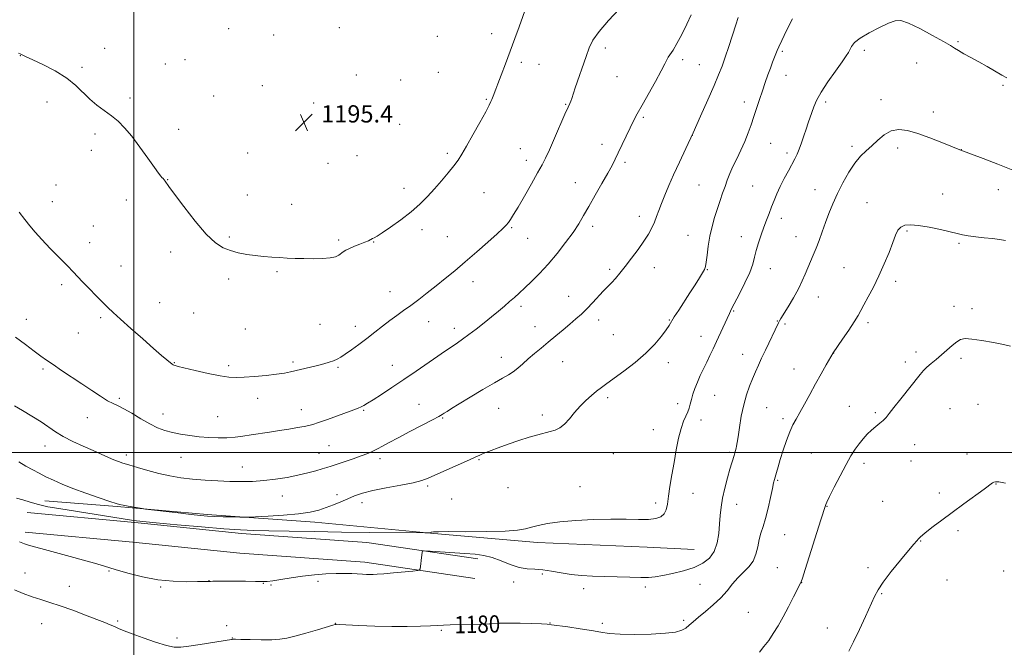
# Model space of a CAD drawing. Extents: x 2177300 to 2180200, y 302300 to 305200.
# Drawn here: x 2177947 to 2178403, y 302910 to 303200 of the extents above; entities that cross this region are included whole.
import ezdxf
from ezdxf.enums import TextEntityAlignment as Align

# ---------------------------------------------------------------- set-up
doc = ezdxf.new("R2010")
doc.units = 0
doc.header["$MEASUREMENT"] = 0
for name, color, linetype, lineweight in [('BREAKLINE DTM HARD', 7, 'Continuous', 0), ('CONTOUR INDEX', 41, 'Continuous', 13), ('CONTOUR INDEX LABEL', 244, 'Continuous', 0), ('CONTOUR INTERMEDIATE', 44, 'Continuous', 0), ('GRID LINE', 7, 'Continuous', 0), ('SPOT ELEVATION', 7, 'Continuous', 0), ('SPOT ELEVATION DTM', 2, 'Continuous', 13)]:
    doc.layers.add(name, color=color, linetype=linetype, lineweight=lineweight)
doc.styles.add('Style-WORKING', font='WORKING.shx')

# ---------------------------------------------------------------- blocks, each defined once
blk = doc.blocks.new('SPOT')
at = {"layer": 'SPOT ELEVATION'}
for p, q in [((-3.91, -3.91), (3.82, 3.81)), ((-1.65, 3.77), (1.72, -3.93))]:
    blk.add_line(p, q, dxfattribs=at)

msp = doc.modelspace()

# ---------------------------------------------------------------- linework, layer by layer
at = {"layer": 'BREAKLINE DTM HARD'}
for points in [[(2177958.84, 302977.65, 1184.99), (2177992.25, 302975.04, 1185.88), (2178033.88, 302971.42, 1186.3), (2178083.75, 302967.74, 1185.46), (2178138.94, 302962.59, 1183.94), (2178186.87, 302958.44, 1183.68), (2178237.72, 302956.22, 1183.52), (2178259.51, 302955.13, 1183.16)], [(2177950.58, 302972.37, 1182.53), (2178000.44, 302967.73, 1183.73), (2178049.82, 302962.61, 1183.52), (2178107.92, 302958.4, 1182.47), (2178159.22, 302950.85, 1181.53)], [(2177949.73, 302963.21, 1182.53), (2177999.54, 302958.57, 1183.73), (2178049.01, 302953.44, 1183.52), (2178106.92, 302949.25, 1182.47), (2178157.88, 302941.75, 1181.53)]]:
    msp.add_polyline3d(points, dxfattribs=at)
at = {"layer": 'CONTOUR INDEX', "flags": 128}
for points, elevation in [([(2177945.197, 303053.468), (2177949.776, 303050.029), (2177953.801, 303047.033), (2177956.886, 303044.757), (2177959.563, 303042.838), (2177962.594, 303040.75), (2177966.535, 303038.106), (2177975.913, 303031.849), (2177980.463, 303028.784), (2177984.516, 303026.106), (2177987.846, 303024.064), (2177990.3821, 303022.762), (2177992.665, 303021.731), (2177995.389, 303020.354), (2177999.033, 303018.213), (2178003.218, 303015.678), (2178007.35, 303013.315), (2178010.995, 303011.561), (2178014.364, 303010.327), (2178017.827, 303009.393), (2178021.672, 303008.583), (2178025.848, 303007.892), (2178030.224, 303007.358), (2178034.662, 303007.016), (2178039.0051, 303006.875), (2178043.091, 303006.94), (2178046.837, 303007.209), (2178050.4601, 303007.6441), (2178054.255, 303008.201), (2178062.888, 303009.522), (2178067.422, 303010.234), (2178071.817, 303010.942), (2178075.74, 303011.591), (2178078.831, 303012.1201), (2178080.954, 303012.525), (2178082.871, 303013.038), (2178085.57, 303013.947), (2178089.689, 303015.423), (2178101.881, 303019.878), (2178103.877, 303020.638), (2178105.282, 303021.241), (2178106.575, 303021.907), (2178108.252, 303022.909), (2178110.815, 303024.534), (2178114.623, 303026.986), (2178119.464, 303030.152), (2178124.983, 303033.836), (2178130.778, 303037.793), (2178140.746, 303044.705), (2178143.8401, 303046.832), (2178145.964, 303048.263), (2178149.818, 303050.821), (2178152.265, 303052.515), (2178155.182, 303054.647), (2178158.572, 303057.259), (2178162.178, 303060.1301), (2178165.682, 303062.971), (2178168.824, 303065.552), (2178171.59, 303067.863), (2178174.027, 303069.949), (2178176.226, 303071.893), (2178178.455, 303073.927), (2178181.026, 303076.318), (2178184.173, 303079.297), (2178187.823, 303082.933), (2178191.824, 303087.255), (2178195.989, 303092.198), (2178199.971, 303097.304), (2178203.385, 303102.0229), (2178206.0061, 303106.01), (2178208.242, 303109.772), (2178210.656, 303114.022), (2178213.626, 303119.203), (2178216.771, 303124.662), (2178219.521, 303129.476), (2178221.478, 303133.014), (2178222.936, 303135.832), (2178224.36, 303138.779), (2178228.008, 303146.528), (2178229.837, 303150.364), (2178231.442, 303153.607), (2178233.1431, 303156.839), (2178235.372, 303160.88), (2178241.583, 303171.945), (2178244.277, 303176.865), (2178245.919, 303180.0689), (2178246.817, 303181.946), (2178247.493, 303183.209), (2178249.685, 303186.436), (2178251.453, 303189.411), (2178253.701, 303193.689), (2178256.079, 303198.495), (2178258.146, 303202.801)], 1190), ([(2177944.7441, 302936.414), (2177948.751, 302934.839), (2177952.8849, 302933.312), (2177956.864, 302931.988), (2177961.03, 302930.667), (2177965.884, 302929.063), (2177971.676, 302927.002), (2177977.664, 302924.775), (2177982.8571, 302922.791), (2177986.532, 302921.35), (2177989.028, 302920.327), (2177990.956, 302919.492), (2177992.914, 302918.624), (2177995.475, 302917.55), (2177999.202, 302916.104), (2178004.365, 302914.227), (2178010.066, 302912.287), (2178015.111, 302910.753), (2178018.719, 302909.9889), (2178021.745, 302909.928), (2178025.459, 302910.395), (2178030.673, 302911.202), (2178045.152, 302913.5), (2178045.556, 302913.551), (2178045.954, 302913.58), (2178047.056, 302913.589), (2178049.557, 302913.553), (2178053.835, 302913.466), (2178059.001, 302913.388), (2178063.851, 302913.398), (2178067.554, 302913.583), (2178070.788, 302914.072), (2178074.601, 302915.003), (2178079.656, 302916.424), (2178085.062, 302918.009), (2178092.137, 302920.107), (2178093.253, 302920.42), (2178093.613, 302920.497), (2178093.983, 302920.511), (2178095.292, 302920.456), (2178104.227, 302919.978), (2178111.602, 302919.648), (2178119.408, 302919.438), (2178126.581, 302919.451), (2178132.671, 302919.622), (2178137.383, 302919.846), (2178140.653, 302920.035), (2178143.339, 302920.179), (2178146.533, 302920.284), (2178156.163, 302920.453), (2178161.15, 302920.587), (2178165.344, 302920.785), (2178169.239, 302920.979), (2178173.608, 302921.082), (2178178.908, 302921.033), (2178184.327, 302920.883), (2178188.7339, 302920.709), (2178191.4351, 302920.556), (2178193.47, 302920.339), (2178200.9679, 302919.277), (2178206.622, 302918.456), (2178211.991, 302917.616), (2178216.224, 302916.884), (2178220.186, 302916.319), (2178225.177, 302915.968), (2178232.01, 302915.865), (2178239.568, 302916.0041), (2178246.25, 302916.369), (2178250.846, 302916.9491), (2178253.718, 302917.752), (2178255.619, 302918.789), (2178257.244, 302920.088), (2178259.056, 302921.742), (2178261.46, 302923.862), (2178264.697, 302926.508), (2178268.351, 302929.543), (2178271.842, 302932.783), (2178274.742, 302936.048), (2178277.241, 302939.19), (2178279.68, 302942.063), (2178284.786, 302947.066), (2178286.813, 302949.785), (2178288.108, 302952.979), (2178288.909, 302956.41), (2178289.578, 302959.722), (2178290.408, 302962.715), (2178291.413, 302965.806), (2178292.537, 302969.565), (2178293.711, 302974.296), (2178294.81, 302979.24), (2178295.693, 302983.372), (2178296.2729, 302985.976), (2178296.6691, 302987.558), (2178297.575, 302990.8), (2178298.323, 302993.392), (2178299.364, 302996.828), (2178300.726, 303001.091), (2178302.269, 303005.609), (2178303.811, 303009.676), (2178305.24, 303012.825), (2178306.706, 303015.548), (2178308.425, 303018.578), (2178310.556, 303022.463), (2178313.012, 303027.01), (2178315.647, 303031.843), (2178318.287, 303036.566), (2178320.651, 303040.711), (2178323.885, 303046.2871), (2178328.202, 303052.546), (2178331.059, 303056.731), (2178333.637, 303060.613), (2178335.398, 303063.459), (2178336.699, 303065.797), (2178338.114, 303068.464), (2178340.082, 303072.116), (2178342.477, 303076.675), (2178345.036, 303081.877), (2178347.51, 303087.407), (2178349.72, 303092.744), (2178351.502, 303097.3139), (2178352.786, 303100.684), (2178353.871, 303102.971), (2178355.151, 303104.434), (2178356.994, 303105.285), (2178359.672, 303105.564), (2178363.432, 303105.264), (2178368.315, 303104.434), (2178373.533, 303103.329), (2178378.092, 303102.261), (2178381.313, 303101.467), (2178383.7849, 303100.902), (2178386.412, 303100.4461), (2178389.853, 303100.001), (2178393.787, 303099.55), (2178397.645, 303099.097), (2178400.9581, 303098.645), (2178403.65, 303098.207)], 1180)]:
    msp.add_lwpolyline(points, dxfattribs=dict(at, elevation=elevation))
at = {"layer": 'CONTOUR INTERMEDIATE', "flags": 128}
for points, elevation in [([(2177946.521, 303185.044), (2177947.4, 303184.657), (2177950.175, 303183.333), (2177953.151, 303181.939), (2177957.901, 303179.687), (2177963.547, 303176.7681), (2177968.906, 303173.471), (2177973.1, 303170.065), (2177979.546, 303163.638), (2177982.884, 303160.892), (2177989.6701, 303155.977), (2177992.707, 303153.451), (2177995.698, 303150.438), (2177998.984, 303146.518), (2178002.743, 303141.527), (2178006.48, 303136.318), (2178009.537, 303131.9949), (2178011.439, 303129.37), (2178012.4489, 303128.073), (2178013.015, 303127.442), (2178013.51, 303126.918), (2178013.997, 303126.3731), (2178014.465, 303125.781), (2178016.236, 303123.245), (2178018.798, 303119.715), (2178023.1, 303113.951), (2178028.362, 303107.218), (2178033.509, 303101.206), (2178037.732, 303097.201), (2178041.286, 303094.888), (2178044.6911, 303093.546), (2178048.358, 303092.572), (2178052.242, 303091.817), (2178056.185, 303091.248), (2178060.0571, 303090.831), (2178063.824, 303090.528), (2178067.48, 303090.3001), (2178071.054, 303090.117), (2178074.723, 303089.9709), (2178078.698, 303089.862), (2178083.056, 303089.803), (2178087.322, 303089.87), (2178090.887, 303090.154), (2178093.3139, 303090.707), (2178094.858, 303091.444), (2178096.981, 303093.0039), (2178098.229, 303093.77), (2178099.931, 303094.605), (2178102.211, 303095.545), (2178104.715, 303096.514), (2178106.973, 303097.409), (2178108.624, 303098.145), (2178110.578, 303099.144), (2178111.354, 303099.513), (2178112.631, 303100.227), (2178115.023, 303101.759), (2178118.899, 303104.42), (2178123.638, 303107.855), (2178128.373, 303111.545), (2178132.437, 303115.087), (2178135.954, 303118.55), (2178139.246, 303122.123), (2178142.534, 303125.897), (2178145.622, 303129.595), (2178148.21, 303132.844), (2178150.152, 303135.485), (2178151.904, 303138.21), (2178154.073, 303141.9239), (2178157.039, 303147.156), (2178160.26, 303152.919), (2178162.967, 303157.851), (2178164.591, 303160.941), (2178165.363, 303162.572), (2178165.717, 303163.482), (2178166.32, 303165.09), (2178167.579, 303168.255), (2178168.5759, 303170.82), (2178170.13, 303174.872), (2178172.099, 303180.074), (2178174.277, 303185.911), (2178176.453, 303191.844), (2178178.413, 303197.259), (2178181.833, 303206.827)], 1194), ([(2177946.87, 303111.384), (2177949.528, 303108.031), (2177951.878, 303105.035), (2177954.319, 303102.06), (2177957.353, 303098.651), (2177961.266, 303094.551), (2177969.193, 303086.511), (2177971.867, 303083.744), (2177976.268, 303079.079), (2177979.242, 303075.991), (2177982.539, 303072.619), (2177985.573, 303069.562), (2177988.001, 303067.18), (2177990.457, 303064.882), (2177993.817, 303061.842), (2177998.625, 303057.538), (2178004.098, 303052.671), (2178009.123, 303048.249), (2178012.824, 303045.058), (2178015.277, 303043.002), (2178017.689, 303041.0481), (2178018.198, 303040.675), (2178018.56, 303040.485), (2178019.0959, 303040.313), (2178020.479, 303039.968), (2178028.458, 303038.063), (2178034.4139, 303036.7), (2178039.935, 303035.557), (2178044.038, 303034.937), (2178047.4, 303034.783), (2178051.115, 303034.948), (2178055.9319, 303035.297), (2178061.23, 303035.7611), (2178066.044, 303036.282), (2178069.682, 303036.8211), (2178072.5429, 303037.398), (2178081.829, 303039.604), (2178085.108, 303040.413), (2178088.007, 303041.1819), (2178090.469, 303041.907), (2178092.495, 303042.595), (2178094.156, 303043.293), (2178095.819, 303044.206), (2178097.922, 303045.58), (2178100.781, 303047.584), (2178104.214, 303050.085), (2178107.913, 303052.876), (2178111.61, 303055.759), (2178115.1959, 303058.579), (2178118.597, 303061.193), (2178121.79, 303063.524), (2178124.944, 303065.762), (2178128.2759, 303068.166), (2178131.949, 303070.93), (2178135.894, 303073.994), (2178139.987, 303077.235), (2178144.161, 303080.5879), (2178148.571, 303084.207), (2178153.431, 303088.306), (2178158.783, 303092.939), (2178163.983, 303097.524), (2178168.22, 303101.3241), (2178170.917, 303103.821), (2178172.454, 303105.378), (2178173.446, 303106.582), (2178174.461, 303108.011), (2178175.858, 303110.211), (2178177.945, 303113.72), (2178180.867, 303118.782), (2178184.105, 303124.472), (2178186.977, 303129.568), (2178189.017, 303133.265), (2178190.6239, 303136.413), (2178192.413, 303140.274), (2178194.799, 303145.667), (2178199.635, 303156.734), (2178201.069, 303159.95), (2178201.865, 303161.707), (2178202.333, 303162.804), (2178202.766, 303163.997), (2178204.407, 303168.889), (2178209.398, 303183.493), (2178210.824, 303187.453), (2178212.575, 303191.013), (2178215.422, 303195.045), (2178219.786, 303200.081), (2178224.692, 303205.2999)], 1192), ([(2177944.741, 303021.616), (2177948.35, 303019.506), (2177952.74, 303016.887), (2177957.01, 303014.203), (2177963.714, 303009.599), (2177967.2741, 303007.444), (2177971.68, 303005.215), (2177976.521, 303003.01), (2177981.161, 303000.978), (2177988.266, 302997.829), (2177990.785, 302996.733), (2177992.822, 302995.914), (2177994.917, 302995.178), (2177997.704, 302994.293), (2178001.627, 302993.1), (2178006.393, 302991.735), (2178011.522, 302990.408), (2178016.642, 302989.29), (2178021.819, 302988.3991), (2178027.227, 302987.716), (2178032.962, 302987.219), (2178038.815, 302986.883), (2178044.501, 302986.68), (2178049.824, 302986.601), (2178054.947, 302986.697), (2178060.126, 302987.038), (2178065.521, 302987.668), (2178070.917, 302988.531), (2178076.006, 302989.546), (2178080.512, 302990.625), (2178084.29, 302991.66), (2178087.2291, 302992.535), (2178089.362, 302993.195), (2178091.302, 302993.817), (2178097.382, 302995.815), (2178101.488, 302997.19), (2178105.3311, 302998.523), (2178108.321, 302999.645), (2178110.68, 303000.653), (2178112.836, 303001.71), (2178115.216, 303002.984), (2178118.263, 303004.65), (2178122.42, 303006.885), (2178127.85, 303009.736), (2178138.346, 303015.196), (2178141.248, 303016.742), (2178142.776, 303017.613), (2178143.772, 303018.25), (2178145.027, 303019.073), (2178147.138, 303020.415), (2178150.649, 303022.59), (2178155.806, 303025.732), (2178161.662, 303029.246), (2178166.9669, 303032.36), (2178170.787, 303034.518), (2178173.447, 303036.034), (2178175.586, 303037.438), (2178177.748, 303039.159), (2178180.086, 303041.203), (2178182.656, 303043.476), (2178185.499, 303045.898), (2178188.592, 303048.465), (2178191.899, 303051.19), (2178195.352, 303054.053), (2178198.767, 303056.905), (2178201.931, 303059.5651), (2178204.707, 303061.929), (2178207.254, 303064.202), (2178209.807, 303066.671), (2178212.508, 303069.494), (2178217.324, 303074.7171), (2178218.9041, 303076.347), (2178220.1301, 303077.562), (2178221.389, 303078.86), (2178223.004, 303080.6681), (2178225.057, 303083.111), (2178227.568, 303086.237), (2178230.488, 303090.013), (2178233.4911, 303094.056), (2178236.183, 303097.901), (2178238.2669, 303101.196), (2178239.827, 303104.053), (2178241.047, 303106.6969), (2178242.104, 303109.348), (2178243.161, 303112.202), (2178244.375, 303115.447), (2178245.883, 303119.248), (2178247.741, 303123.663), (2178249.981, 303128.725), (2178252.6239, 303134.466), (2178255.629, 303140.906), (2178258.943, 303148.063), (2178262.458, 303155.804), (2178265.845, 303163.401), (2178268.719, 303169.9739), (2178270.826, 303174.954), (2178272.425, 303179.028), (2178273.9, 303183.195), (2178275.539, 303188.15), (2178278.71, 303198.034), (2178279.843, 303201.497)], 1188), ([(2177945.68, 302978.89), (2177948.536, 302978.1701), (2177952.003, 302977.075), (2177955.905, 302975.929), (2177960.187, 302974.966), (2177965.279, 302974.074), (2177995.077, 302969.375), (2177999.879, 302968.665), (2178004.184, 302968.151), (2178010.382, 302967.542), (2178020.032, 302966.641), (2178031.356, 302965.6229), (2178041.74, 302964.754), (2178049.367, 302964.229), (2178055.595, 302963.964), (2178062.58, 302963.805), (2178071.9779, 302963.626), (2178083.459, 302963.425), (2178096.1971, 302963.232), (2178109.225, 302963.0689), (2178134.731, 302962.815), (2178136.547, 302962.814), (2178136.8959, 302962.857), (2178137.074, 302962.937), (2178137.329, 302963.038), (2178137.649, 302963.135), (2178138.014, 302963.213), (2178138.725, 302963.326), (2178139.225, 302963.375), (2178141.055, 302963.411), (2178145.626, 302963.419), (2178153.684, 302963.403), (2178163.323, 302963.443), (2178171.974, 302963.6339), (2178177.725, 302964.049), (2178181.3, 302964.665), (2178184.079, 302965.436), (2178187.289, 302966.305), (2178191.528, 302967.186), (2178197.238, 302967.987), (2178204.613, 302968.6211), (2178212.856, 302969.047), (2178220.92, 302969.227), (2178227.934, 302969.171), (2178233.729, 302969.054), (2178238.311, 302969.092), (2178241.716, 302969.478), (2178244.097, 302970.304), (2178245.634, 302971.633), (2178246.531, 302973.55), (2178247.074, 302976.214), (2178247.573, 302979.801), (2178248.272, 302984.402), (2178249.1571, 302989.756), (2178250.1529, 302995.514), (2178251.194, 303001.308), (2178252.2759, 303006.695), (2178253.408, 303011.2099), (2178254.575, 303014.535), (2178255.672, 303016.943), (2178256.569, 303018.856), (2178257.19, 303020.649), (2178257.665, 303022.516), (2178258.177, 303024.609), (2178258.879, 303027.038), (2178259.803, 303029.754), (2178260.953, 303032.669), (2178262.314, 303035.701), (2178263.803, 303038.787), (2178265.319, 303041.87), (2178266.793, 303044.929), (2178268.282, 303048.099), (2178269.872, 303051.551), (2178274.719, 303062.19), (2178275.778, 303064.448), (2178276.817, 303066.53), (2178280.518, 303073.613), (2178283.023, 303078.6), (2178285.192, 303083.383), (2178286.578, 303087.255), (2178287.444, 303090.506), (2178288.229, 303093.669), (2178289.271, 303097.147), (2178290.512, 303100.8101), (2178291.7969, 303104.397), (2178293.003, 303107.707), (2178294.148, 303110.796), (2178295.284, 303113.78), (2178296.47, 303116.779), (2178297.797, 303119.905), (2178299.36, 303123.275), (2178301.195, 303126.915), (2178303.1, 303130.507), (2178306.133, 303136.076), (2178307.188, 303138.184), (2178308.163, 303140.506), (2178309.204, 303143.421), (2178310.28, 303146.676), (2178311.315, 303149.8641), (2178312.254, 303152.673), (2178313.941, 303157.591), (2178314.831, 303160.099), (2178316.137, 303163.065), (2178318.273, 303166.875), (2178321.436, 303171.683), (2178324.975, 303176.716), (2178328.02, 303180.967), (2178329.93, 303183.716), (2178330.9671, 303185.374), (2178332.369, 303188.088), (2178333.781, 303189.87), (2178336.408, 303192.011), (2178340.525, 303194.468), (2178345.278, 303196.897), (2178349.526, 303198.88), (2178352.532, 303200.031), (2178355.165, 303200.107), (2178358.698, 303198.895), (2178363.9401, 303196.37), (2178369.853, 303193.241), (2178374.937, 303190.404), (2178378.123, 303188.516), (2178380.075, 303187.279), (2178381.887, 303186.16), (2178384.4301, 303184.725), (2178387.675, 303182.953), (2178391.366, 303180.923), (2178395.228, 303178.746), (2178401.981, 303174.86), (2178404.2909, 303173.546)], 1184), ([(2177946.654, 302995.718), (2177950.04, 302993.792), (2177953.16, 302992.057), (2177956.172, 302990.442), (2177959.28, 302988.86), (2177962.708, 302987.22), (2177966.764, 302985.443), (2177971.778, 302983.448), (2177977.8189, 302981.231), (2177983.914, 302979.091), (2177988.831, 302977.405), (2177991.738, 302976.4301), (2177993.404, 302975.947), (2177994.999, 302975.621), (2177997.37, 302975.193), (2178003.771, 302974.08), (2178005.353, 302973.868), (2178020.527, 302972.099), (2178026.608, 302971.405), (2178030.918, 302970.94), (2178034.118, 302970.666), (2178037.345, 302970.4951), (2178041.381, 302970.358), (2178045.597, 302970.2461), (2178049.009, 302970.166), (2178051.066, 302970.132), (2178052.952, 302970.173), (2178056.281, 302970.325), (2178062.122, 302970.62), (2178069.347, 302971.07), (2178076.278, 302971.687), (2178081.631, 302972.478), (2178085.689, 302973.4451), (2178089.129, 302974.588), (2178092.499, 302975.892), (2178095.843, 302977.282), (2178099.075, 302978.664), (2178102.237, 302979.971), (2178105.873, 302981.226), (2178110.655, 302982.475), (2178116.914, 302983.745), (2178123.6151, 302984.974), (2178129.381, 302986.079), (2178133.304, 302987.047), (2178136.338, 302988.153), (2178144.956, 302992.006), (2178155.41, 302996.664), (2178158.433, 302998.039), (2178160.15, 302998.837), (2178161.4309, 302999.419), (2178163.0531, 303000.101), (2178165.403, 303001.019), (2178168.773, 303002.265), (2178173.276, 303003.865), (2178178.312, 303005.582), (2178183.101, 303007.1141), (2178187.035, 303008.236), (2178192.809, 303009.737), (2178195.127, 303010.492), (2178197.295, 303011.568), (2178199.452, 303013.233), (2178201.7121, 303015.645), (2178204.102, 303018.522), (2178206.629, 303021.472), (2178209.269, 303024.164), (2178211.887, 303026.521), (2178214.317, 303028.528), (2178216.525, 303030.249), (2178218.992, 303032.074), (2178226.901, 303037.78), (2178232.1151, 303041.752), (2178237.129, 303046.011), (2178241.2519, 303050.186), (2178244.38, 303053.929), (2178246.5551, 303056.9), (2178247.912, 303058.948), (2178250.276, 303062.8499), (2178252.3079, 303066.052), (2178257.467, 303074.029), (2178259.874, 303077.78), (2178261.88, 303080.945), (2178263.357, 303083.312), (2178264.239, 303084.842), (2178264.715, 303086.1909), (2178265.038, 303088.187), (2178265.43, 303091.4299), (2178265.982, 303095.6059), (2178266.754, 303100.174), (2178267.778, 303104.6731), (2178268.975, 303108.965), (2178270.238, 303112.994), (2178271.475, 303116.716), (2178272.658, 303120.143), (2178273.774, 303123.297), (2178274.841, 303126.243), (2178275.9971, 303129.204), (2178277.412, 303132.4419), (2178279.185, 303136.137), (2178281.129, 303140.124), (2178282.984, 303144.158), (2178284.556, 303148.05), (2178285.911, 303151.854), (2178287.178, 303155.6839), (2178289.772, 303163.605), (2178291.094, 303167.549), (2178292.407, 303171.356), (2178293.666, 303174.908), (2178294.824, 303178.079), (2178295.834, 303180.771), (2178297.8791, 303186.1699), (2178298.636, 303187.966), (2178300.027, 303190.912), (2178302.293, 303195.477), (2178304.969, 303200.82)], 1186), ([(2177947.036, 302958.736), (2177949.396, 302957.789), (2177951.729, 302956.992), (2177954.55, 302956.166), (2177958.551, 302955.087), (2177970.513, 302951.915), (2177976.629, 302950.26), (2177981.727, 302948.825), (2177986.336, 302947.467), (2177991.302, 302945.964), (2177997.264, 302944.196), (2178004.021, 302942.446), (2178011.164, 302941.099), (2178018.233, 302940.426), (2178024.562, 302940.259), (2178029.436, 302940.316), (2178032.369, 302940.364), (2178034.68, 302940.382), (2178035.556, 302940.414), (2178036.5689, 302940.435), (2178038.461, 302940.454), (2178041.689, 302940.464), (2178046.429, 302940.458), (2178051.727, 302940.432), (2178056.347, 302940.381), (2178059.442, 302940.323), (2178061.728, 302940.368), (2178064.311, 302940.646), (2178068.045, 302941.238), (2178072.7731, 302942.015), (2178078.089, 302942.7931), (2178083.595, 302943.421), (2178088.925, 302943.8559), (2178093.725, 302944.085), (2178097.72, 302944.113), (2178100.975, 302944.0059), (2178105.837, 302943.717), (2178107.682, 302943.625), (2178109.264, 302943.579), (2178110.765, 302943.5909), (2178112.727, 302943.699), (2178115.783, 302943.947), (2178120.245, 302944.351), (2178129.199, 302945.195), (2178131.456, 302945.438), (2178132.315, 302945.713), (2178132.512, 302946.258), (2178132.842, 302948.563), (2178133.042, 302950.054), (2178133.487, 302953.863), (2178133.679, 302954.39), (2178134.638, 302954.523), (2178137.186, 302954.377), (2178153.316, 302953.282), (2178158.045, 302952.933), (2178162.051, 302952.413), (2178165.914, 302951.456), (2178170.061, 302949.931), (2178174.337, 302948.232), (2178178.434, 302946.887), (2178182.1511, 302946.262), (2178185.693, 302946.057), (2178189.371, 302945.8129), (2178193.426, 302945.193), (2178197.828, 302944.359), (2178202.483, 302943.602), (2178207.332, 302943.136), (2178212.466, 302942.889), (2178218.012, 302942.712), (2178229.7621, 302942.291), (2178234.711, 302942.172), (2178238.394, 302942.22), (2178241.493, 302942.503), (2178244.97, 302943.089), (2178249.495, 302944.026), (2178254.581, 302945.2989), (2178259.454, 302946.875), (2178263.474, 302948.766), (2178266.552, 302951.157), (2178268.738, 302954.274), (2178270.112, 302958.224), (2178270.883, 302962.63), (2178271.289, 302966.992), (2178271.565, 302970.965), (2178271.924, 302974.813), (2178272.57, 302978.953), (2178273.627, 302983.62), (2178274.889, 302988.319), (2178276.065, 302992.373), (2178277.963, 302998.706), (2178278.32, 302999.944), (2178278.625, 303001.055), (2178278.884, 303002.058), (2178279.118, 303003.075), (2178279.402, 303004.638), (2178279.823, 303007.384), (2178280.456, 303011.696), (2178281.32, 303016.936), (2178282.418, 303022.215), (2178283.732, 303026.821), (2178285.159, 303030.757), (2178286.5739, 303034.206), (2178287.898, 303037.364), (2178289.234, 303040.481), (2178290.728, 303043.822), (2178292.463, 303047.53), (2178298.481, 303060.089), (2178298.95, 303060.981), (2178299.629, 303062.116), (2178302.967, 303067.4891), (2178305.448, 303071.634), (2178307.783, 303075.835), (2178309.559, 303079.508), (2178310.905, 303082.698), (2178312.091, 303085.613), (2178313.333, 303088.452), (2178314.647, 303091.404), (2178315.998, 303094.651), (2178317.363, 303098.32), (2178318.7679, 303102.323), (2178320.252, 303106.5149), (2178321.864, 303110.796), (2178323.697, 303115.241), (2178325.852, 303119.968), (2178328.382, 303124.984), (2178331.131, 303129.864), (2178333.896, 303134.073), (2178336.525, 303137.254), (2178339.091, 303139.767), (2178341.718, 303142.148), (2178344.516, 303144.755), (2178347.521, 303147.216), (2178350.751, 303148.977), (2178354.265, 303149.609), (2178358.287, 303149.163), (2178363.0781, 303147.814), (2178368.6811, 303145.799), (2178374.254, 303143.6), (2178382.543, 303140.203), (2178387.861, 303138.222), (2178393.339, 303136.164), (2178400.18, 303133.546), (2178407.014, 303130.832)], 1182), ([(2178289.692, 302907.686), (2178291.821, 302910.209), (2178294.002, 302913.046), (2178296.145, 302916.211), (2178298.323, 302919.811), (2178300.646, 302923.976), (2178303.141, 302928.677), (2178305.505, 302933.244), (2178308.959, 302939.945), (2178309.082, 302940.256), (2178309.591, 302941.812), (2178310.893, 302945.881), (2178318.211, 302968.926), (2178320.248, 302975.478), (2178320.407, 302975.923), (2178320.934, 302977.07), (2178322.189, 302979.63), (2178324.381, 302984), (2178327.11, 302989.332), (2178329.826, 302994.463), (2178332.108, 302998.492), (2178334.046, 303001.568), (2178335.864, 303004.1), (2178337.738, 303006.421), (2178339.679, 303008.561), (2178341.654, 303010.474), (2178343.6161, 303012.136), (2178345.454, 303013.606), (2178347.044, 303014.962), (2178348.369, 303016.353), (2178349.845, 303018.194), (2178351.998, 303020.968), (2178355.133, 303024.92), (2178364.109, 303036.127), (2178365.741, 303038.063), (2178367.304, 303039.652), (2178369.2299, 303041.333), (2178371.499, 303043.205), (2178373.98, 303045.279), (2178378.966, 303049.644), (2178381.084, 303051.3601), (2178382.855, 303052.411), (2178384.913, 303052.804), (2178388.057, 303052.611), (2178392.749, 303051.934), (2178398.08, 303050.992), (2178402.802, 303050.034), (2178405.9641, 303049.262)], 1178), ([(2178331.122, 302908.16), (2178333.293, 302912.456), (2178335.975, 302918.064), (2178338.804, 302924.1449), (2178342.996, 302933.383), (2178344.663, 302936.524), (2178347.087, 302940.107), (2178350.789, 302944.909), (2178355.029, 302950.15), (2178358.754, 302954.657), (2178361.168, 302957.556), (2178362.533, 302959.165), (2178363.371, 302960.098), (2178364.179, 302960.917), (2178365.355, 302961.962), (2178367.272, 302963.521), (2178370.218, 302965.815), (2178374.147, 302968.795), (2178378.929, 302972.348), (2178384.307, 302976.2801), (2178393.729, 302983.132), (2178397.57, 302985.976), (2178398.26, 302986.39), (2178399.014, 302986.567), (2178400.568, 302986.438), (2178403.674, 302985.836)], 1176)]:
    msp.add_lwpolyline(points, dxfattribs=dict(at, elevation=elevation))
at = {"layer": 'GRID LINE', "flags": 128}
for points in [[(2178000, 302500), (2178000, 305000)], [(2177500, 303000), (2180000, 303000)]]:
    msp.add_lwpolyline(points, dxfattribs=at)
at = {"layer": 'SPOT ELEVATION DTM'}
for p in [(2178043.89, 303196.35, 1195.71), (2178095.14, 303196.76, 1195.88), (2178064.69, 303193.42, 1195.7), (2178140.56, 303192.72, 1195.85), (2178165.75, 303193.97, 1194.61), (2178381.69, 303190.31, 1184.18), (2177986.51, 303187.29, 1194.75), (2178218.27, 303187.45, 1191.58), (2178300.29, 303185.81, 1185.78), (2178338.3, 303186.27, 1183.61), (2177947.35, 303183.88, 1193.97), (2178023.67, 303181.95, 1195.15), (2178179.45, 303180.74, 1193.63), (2178254.15, 303181.98, 1189.61), (2178362.5, 303180.38, 1183.12), (2177976.02, 303178.46, 1194.29), (2178014.57, 303179.91, 1194.97), (2178140.97, 303176.12, 1195.5), (2178187.6, 303179.78, 1193.15), (2178261.8, 303179.7, 1188.97), (2178103.03, 303174.84, 1195.52), (2178123.62, 303172.6, 1195.76), (2178223.67, 303174.12, 1191.1), (2178301.96, 303174.7, 1185.33), (2178059.56, 303169.99, 1195.41), (2178402.55, 303170.04, 1183.78), (2177959.75, 303162.39, 1193.33), (2177998.28, 303164.26, 1194.28), (2178037.01, 303165.16, 1194.94), (2178163.17, 303163.62, 1194.14), (2178282.67, 303162.35, 1186.52), (2178320.43, 303162.34, 1183.63), (2178346.03, 303163.47, 1182.59), (2178083.34, 303161.91, 1195.66), (2178199.99, 303161.31, 1192.1), (2178370.29, 303157.82, 1182.52), (2178235.98, 303155.3, 1189.78), (2178020.77, 303149.77, 1194.41), (2178123.12, 303151.96, 1195.25), (2177981.94, 303147.61, 1193.71), (2178258.56, 303146.96, 1188), (2177980.25, 303139.94, 1193.5), (2178179.04, 303140.78, 1192.85), (2178216.77, 303142.72, 1190.53), (2178294.98, 303143.31, 1185.08), (2178332.58, 303141.91, 1182.33), (2178353.78, 303141.02, 1181.54), (2178383.19, 303140.38, 1182.02), (2178052.72, 303138.72, 1194.78), (2178103.32, 303137.51, 1195.23), (2178145.16, 303138.61, 1194.32), (2178181.83, 303135.32, 1192.54), (2178302.55, 303138.82, 1184.37), (2178089.97, 303133.91, 1195.22), (2178227.38, 303134.45, 1189.72), (2178015.63, 303126.44, 1194.04), (2177963.99, 303124.02, 1192.78), (2178125.17, 303122.41, 1194.58), (2178204.48, 303125.1, 1190.72), (2178261.75, 303123.9, 1187.03), (2178286.51, 303123.43, 1184.93), (2178315.46, 303121.81, 1182.75), (2178400.39, 303121.76, 1181.42), (2177996.58, 303117.01, 1193.36), (2178052.55, 303119.32, 1194.55), (2178162.15, 303120.47, 1193.04), (2178374.58, 303119.84, 1180.89), (2177962.26, 303116.18, 1192.58), (2178073.09, 303115.06, 1194.69), (2178339.52, 303115.79, 1180.9), (2178234.15, 303109.48, 1188.53), (2178299.9, 303108.56, 1183.5), (2177981.2, 303104.98, 1192.89), (2178133.41, 303103.28, 1193.52), (2178174.95, 303104.18, 1191.85), (2178212.42, 303104.88, 1189.59), (2178044.22, 303099.88, 1194.22), (2178094.79, 303098.53, 1194.26), (2178145.15, 303100.01, 1192.95), (2178182.36, 303099.17, 1191.21), (2178256.63, 303100.65, 1186.86), (2178281.34, 303100.01, 1184.67), (2178306.64, 303099.99, 1182.76), (2178358.04, 303102.6, 1179.77), (2177979.51, 303097.26, 1192.67), (2178111.11, 303097.48, 1193.94), (2178382.19, 303096.86, 1179.76), (2178017.04, 303092.91, 1193.55), (2177993.97, 303086.49, 1192.84), (2178220.38, 303084.87, 1188.3), (2178241.09, 303085.72, 1187.34), (2178265.56, 303084.78, 1185.93), (2178294.71, 303085.25, 1183.26), (2178328.8, 303085.65, 1180.96), (2178043.96, 303080.35, 1193.58), (2178066.24, 303083.77, 1193.82), (2177966.51, 303077.72, 1191.63), (2178157.04, 303079.22, 1191.4), (2178352.87, 303079.27, 1179.55), (2178118.59, 303074.57, 1192.75), (2178201.29, 303072.33, 1188.71), (2178317.01, 303072.01, 1181.27), (2178011.92, 303069.52, 1192.83), (2178179.3, 303067.71, 1189.61), (2178379.74, 303067.8, 1178.47), (2178388.18, 303066.73, 1178.37), (2177984.64, 303062.53, 1191.74), (2178027.73, 303064.67, 1192.9), (2178277.7, 303065.61, 1183.87), (2177950.23, 303061.73, 1190.57), (2178051.63, 303057.31, 1193.06), (2178086.23, 303059.45, 1193.11), (2178102.52, 303058.5, 1192.58), (2178136.53, 303060.68, 1191.27), (2178148.34, 303057.54, 1190.54), (2178185.79, 303058.34, 1188.67), (2178215.19, 303061.46, 1187.5), (2178247.99, 303061.49, 1186.09), (2178298.01, 303060.99, 1182.06), (2178301.6, 303059.54, 1181.76), (2178339.92, 303060.2, 1179.67), (2177974.26, 303055.41, 1191.1), (2178222.06, 303054.57, 1186.98), (2178262.63, 303053.92, 1184.74), (2178170.25, 303044.07, 1188.58), (2178281.91, 303045.47, 1182.69), (2178324.02, 303046.22, 1179.99), (2178362.26, 303046.62, 1178.34), (2178383.07, 303043.64, 1177.73), (2178018.69, 303041.64, 1192.07), (2178043.94, 303040.35, 1192.34), (2178073.75, 303041.91, 1192.29), (2178094.46, 303039.46, 1191.79), (2178119.63, 303040.47, 1190.76), (2178198.53, 303042.2, 1187.21), (2178247.51, 303041.68, 1185.48), (2178357.32, 303041.98, 1178.39), (2177957.89, 303038.69, 1189.75), (2178305.65, 303038.71, 1180.73), (2178219.43, 303025.39, 1185.66), (2178269.02, 303026.61, 1183.05), (2177993.28, 303025.16, 1190.23), (2178057.34, 303025.21, 1191.43), (2178131.99, 303022.39, 1188.83), (2178251.85, 303022.67, 1184.51), (2178292.99, 303020.88, 1181.12), (2178331.27, 303021.38, 1178.85), (2178390.92, 303022.43, 1177.03), (2177978.45, 303016.2, 1189.38), (2178013.5, 303017.97, 1190.68), (2178038.74, 303016.65, 1190.93), (2178077.57, 303019.97, 1190.71), (2178106.44, 303019.53, 1189.84), (2178168.87, 303020.57, 1187.21), (2178189.19, 303017.4, 1186.45), (2178343.34, 303018.45, 1178.22), (2178377.93, 303020.44, 1177.11), (2178143.07, 303016.07, 1187.88), (2178262.58, 303015.05, 1183.46), (2178300.55, 303015.69, 1180.35), (2178240.63, 303010.7, 1184.74), (2177958.82, 303003.04, 1187.26), (2178090.3, 303003.19, 1189.02), (2178361.56, 303003.76, 1177.28), (2177996.44, 302998.98, 1188.44), (2178085.73, 302999.69, 1188.81), (2178222.1, 302999.59, 1184.98), (2178275.8, 303000.23, 1182.24), (2178313.67, 302999.81, 1179.05), (2178385.82, 302999.39, 1176.49), (2178021.88, 302997.89, 1189.11), (2178050.3, 302993.36, 1188.77), (2178113.92, 302997.15, 1187.57), (2178159.84, 302996.73, 1185.86), (2178338.12, 302995.06, 1177.54), (2178359.86, 302996.07, 1177.14), (2178136.1, 302984.54, 1185.73), (2178298.13, 302987.26, 1179.86), (2178399.2, 302985.56, 1175.96), (2178068.78, 302979.95, 1187.25), (2178094.04, 302980.54, 1186.51), (2178173.22, 302983.86, 1184.87), (2178206.55, 302984.19, 1184.52), (2178258.94, 302981.19, 1183.31), (2178373.05, 302981.28, 1176.36), (2178105.64, 302976.78, 1185.4), (2178147.14, 302978.48, 1185.01), (2178241.72, 302976.74, 1184.32), (2178279.21, 302976, 1181.25), (2178320.95, 302975.11, 1177.94), (2178346.85, 302977.5, 1177.01), (2178301.44, 302962.07, 1179.15), (2178381.71, 302963.91, 1175.71), (2178364.36, 302959.16, 1175.94), (2177949.64, 302944.23, 1180.77), (2177988.45, 302945.26, 1181.82), (2178189.12, 302943.88, 1181.62), (2178298.05, 302946.73, 1178.9), (2178340, 302946.82, 1176.39), (2178402.84, 302945.23, 1175.06), (2178034.82, 302940.67, 1182.02), (2178059.89, 302939.57, 1181.9), (2178063.51, 302938.78, 1181.85), (2178085.21, 302940.4, 1181.61), (2178175.9, 302940.12, 1181.29), (2178262.17, 302939, 1181), (2178309.23, 302939.83, 1177.98), (2178376.62, 302941.05, 1175.13), (2177970.15, 302938.06, 1180.73), (2178012.48, 302937.87, 1181.81), (2178208.29, 302937.01, 1181.34), (2178236.83, 302937.87, 1181.57), (2178346.26, 302934.65, 1175.87), (2178284.5, 302926.07, 1178.93), (2177957.31, 302920.78, 1179.18), (2177992.42, 302922.07, 1180.2), (2178093.36, 302920.94, 1180.03), (2178192.65, 302921.19, 1180.04), (2178216.96, 302920.9, 1180.2), (2178254.69, 302922.34, 1180.23), (2178043.02, 302919.87, 1180.43), (2178142.43, 302917.67, 1179.81), (2178321.11, 302918.78, 1176.77), (2178020, 302914.23, 1180.3), (2178045.53, 302914.23, 1180.04)]:
    msp.add_point(p, dxfattribs=at)

# ---------------------------------------------------------------- block references
at = {"layer": 'SPOT ELEVATION'}
msp.add_blockref('SPOT', (2178078.749, 303152.887, 1195.422), dxfattribs=at)

# ---------------------------------------------------------------- texts
at = {"layer": 'CONTOUR INDEX LABEL', "style": 'Style-WORKING', "width": 0.875}
msp.add_text('1180', height=8, rotation=1.2, dxfattribs=at).set_placement((2178148.45, 302920.319, 1180), align=Align.MIDDLE_LEFT)
at = {"layer": 'SPOT ELEVATION', "style": 'Style-WORKING'}
msp.add_text('1195.4', height=8, dxfattribs=at).set_placement((2178086.749, 303152.887, 1195.422))

doc.saveas('drawing.dxf')
